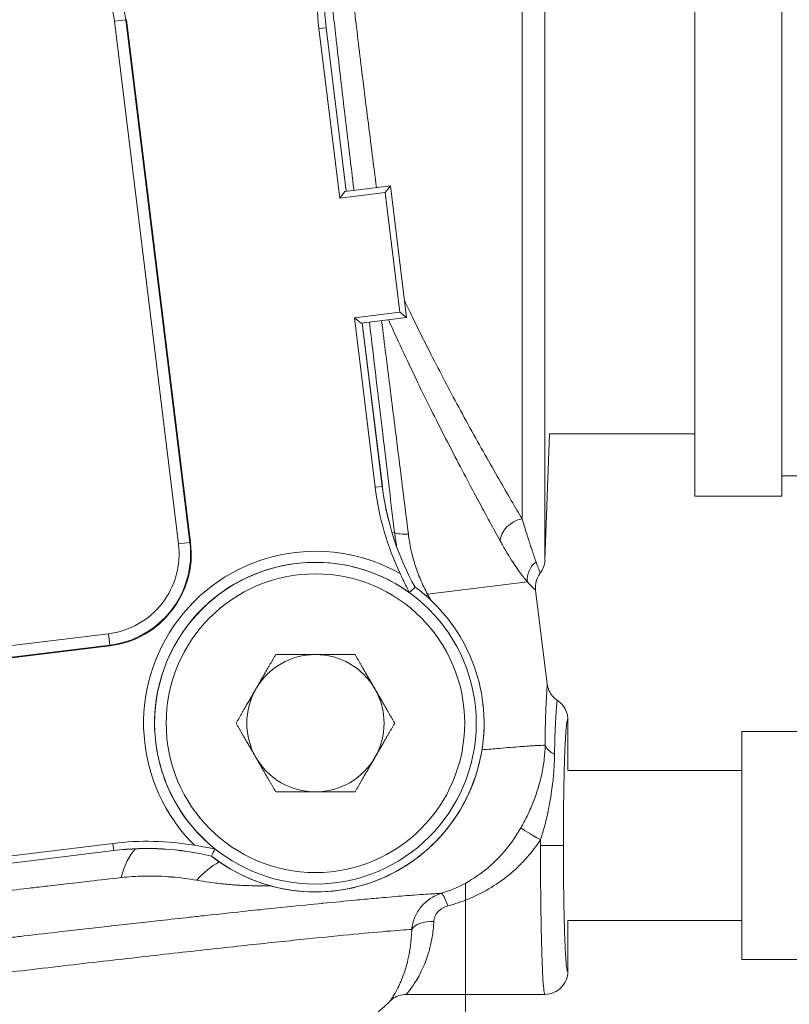
# Model space of a CAD drawing. Units: inches. Extents: x 0 to 249, y -1 to 301.
# Drawn here: x 60 to 64, y 84 to 89 of the extents above; entities that cross this region are included whole.
import ezdxf

# ---------------------------------------------------------------- set-up
doc = ezdxf.new("R2010")
doc.units = ezdxf.units.IN
doc.header["$MEASUREMENT"] = 0

# ---------------------------------------------------------------- blocks, each defined once
blk = doc.blocks.new('6_INCH_E_ALARM_FRONT')
at = {"color": 0, "linetype": 'Continuous', "lineweight": 0, "extrusion": (0, 1, -2.22045e-16)}
for p, q in [((4.3131, 5.5137), (4.3131, 9.1678)), ((4.438, 9.0472), (4.438, 7.1678)), ((5.2562, 7.1679), (5.2562, 8.6979)), ((5.7312, 7.1679), (5.7312, 8.6979)), ((2.0868, 8.2305), (2.1493, 8.2381)), ((2.0868, 8.2305), (2.4368, 5.3768)), ((2.1527, 8.2385), (2.1493, 8.2381)), ((2.1493, 8.2381), (2.4992, 5.3845)), ((2.5026, 5.3849), (2.1527, 8.2385)), ((3.2425, 8.1948), (3.2035, 8.1901)), ((3.317, 7.2646), (3.2035, 8.1901)), ((3.352, 7.3019), (3.2425, 8.1948)), ((3.2429, 8.1942), (3.3522, 7.302)), ((3.3455, 7.3011), (3.5936, 7.3316)), ((3.5936, 7.3316), (3.5651, 7.2951)), ((3.6817, 6.6132), (3.5936, 7.3316)), ((3.3455, 7.3011), (3.317, 7.2646)), ((3.5651, 7.2951), (3.317, 7.2646)), ((3.6452, 6.6417), (3.5651, 7.2951)), ((4.438, 7.1678), (4.438, 5.2885)), ((5.2562, 5.6379), (5.2562, 7.1679)), ((5.7312, 5.6379), (5.7312, 7.1679)), ((3.6452, 6.6417), (3.3971, 6.6113)), ((3.5106, 5.6858), (3.3971, 6.6113)), ((3.4336, 6.5827), (3.3971, 6.6113)), ((3.4336, 6.5827), (3.6817, 6.6132)), ((3.6817, 6.6132), (3.6452, 6.6417)), ((3.5496, 5.6906), (3.4401, 6.5835)), ((3.4403, 6.5836), (3.5498, 5.69)), ((3.8588, 6.327), (3.8588, 6.327)), ((3.8188, 6.1046), (3.8188, 6.1046)), ((4.4621, 5.9778), (4.438, 5.2885)), ((4.4621, 5.9778), (5.2562, 5.9778)), ((6.2985, 5.7479), (5.7312, 5.7479)), ((3.5496, 5.6906), (3.5106, 5.6858)), ((5.2562, 5.6379), (5.7312, 5.6379)), ((3.6032, 5.4369), (3.6165, 5.4385)), ((2.4368, 5.3768), (2.4992, 5.3845)), ((2.5026, 5.3849), (2.4992, 5.3845)), ((4.3419, 5.1692), (3.797, 5.1023)), ((4.387, 5.125), (4.45, 4.612)), ((2.0534, 4.8863), (1.22, 4.7841)), ((2.0534, 4.8863), (2.0611, 4.8239)), ((2.0611, 4.8239), (1.2276, 4.7216)), ((1.228, 4.7182), (2.0615, 4.8205)), ((2.0615, 4.8205), (2.0611, 4.8239)), ((4.5625, 4.1403), (4.5625, 4.4178)), ((5.5134, 3.1078), (5.5134, 4.3528)), ((5.5134, 4.3528), (5.8134, 4.3528)), ((4.5625, 4.1403), (5.5134, 4.1403)), ((1.0562, 3.6166), (2.0783, 3.7419)), ((2.0831, 3.7029), (2.0783, 3.7419)), ((4.4134, 3.7303), (4.4134, 3.7619)), ((1.061, 3.5775), (2.0831, 3.7029)), ((2.0831, 3.7024), (1.061, 3.5771)), ((4.0034, 3.5247), (4.0034, 2.6596)), ((3.9634, 3.4173), (3.9634, 3.4173)), ((4.0034, 3.4318), (4.0034, 3.4318)), ((4.5625, 3.3203), (5.5134, 3.3203)), ((4.5625, 3.0429), (4.5625, 3.3203)), ((5.5134, 3.1078), (5.8134, 3.1078)), ((3.6806, 2.9178), (4.4374, 2.9178))]:
    blk.add_line(p, q, dxfattribs=at)
at = {"color": 0, "linetype": 'Continuous', "lineweight": 0}
for radius in [0.8781, 0.8152]:
    blk.add_circle((3.1843, 4.398), radius, dxfattribs=at)
for centre, radius, start, end in [((4.7378, 8.3782), 1.5066, 164.8455, 186.9915), ((4.7382, 8.3775), 1.5066, 164.8407, 186.9867), ((5.0449, 5.874), 1.5066, 186.9915, 209.1374), ((5.0451, 5.8732), 1.5066, 186.9867, 194.4787), ((1.9998, 5.3232), 0.5066, 276.9915, 6.9915), ((3.1843, 4.398), 0.9209, 231.9604, 53.7298), ((2.2665, 2.2075), 1.5066, 76.5528, 96.9915), ((2.2664, 2.207), 1.5066, 76.548, 96.9867)]:
    blk.add_arc(centre, radius, start, end, dxfattribs=at)
at = {"color": 0, "linetype": 'Continuous', "lineweight": 0, "extrusion": (0, -2.22045e-16, -1)}
for centre, radius, start, end in [((-1.6499, 8.1769), 0.5031, 83.0085, 173.0085), ((-4.7378, 8.3782), 1.5459, 353.0085, 11.2649), ((-1.6499, 8.1769), 0.4402, 83.0085, 173.0085), ((-5.0449, 5.874), 1.5459, 334.7522, 353.0085), ((-3.1843, 4.398), 0.9385, 314.7845, 119.5253), ((-1.9998, 5.3232), 0.4402, 173.0085, 263.0085), ((-1.9998, 5.3232), 0.5031, 173.0085, 263.0085), ((-3.1843, 4.398), 0.8786, 308.6296, 125.6802), ((-4.3131, 5.2928), 0.125, 182, 217.6278), ((-3.1843, 4.398), 0.375, 30, 90), ((-3.1843, 4.398), 0.375, 90, 150), ((-3.1843, 4.398), 0.375, 330, 30), ((-3.1843, 4.398), 0.375, 150, 210), ((-3.1843, 4.3974), 0.9209, 172.9917, 308.0444), ((-3.1843, 4.398), 0.375, 270, 330), ((-3.1843, 4.398), 0.375, 210, 270), ((-2.2665, 2.2075), 1.5459, 83.0085, 99.5576), ((-3.0554, 3.4056), 0.75, 224.4453, 232.8779)]:
    blk.add_arc(centre, radius, start, end, dxfattribs=at)
at = {"color": 0, "linetype": 'Continuous', "lineweight": 0}
for centre, major_axis, ratio, start_param, end_param in [((4.3131, 5.4103), (-0.1092, -0.0609), 0.789234, -1.985309, -0.443656), ((4.4648, 5.1843), (-0.0938, -0.0826), 0.972688, -1.617808, -0.612789), ((4.5111, 5.1402), (-0.1171, -0.0438), 1, -1.015039, -0.236147), ((4.1161, 5.1362), (-0.9528, -0.7555), 0.206973, -1.320975, -1.284114), ((4.2271, 5.1551), (-0.4338, -0.2486), 0.558409, -0.645738, -0.609538), ((2.726, 3.2997), (-0.4704, -1.1242), 0.207331, -1.858013, -1.821226), ((3.9081, 3.3499), (-0.037, 0.1194), 0.130305, -1.172836, -0.057156), ((3.8308, 3.2515), (-0.1249, 0.0056), 0.510343, -1.548049, -0.244417)]:
    blk.add_ellipse(centre, major_axis=major_axis, ratio=ratio, start_param=start_param, end_param=end_param, dxfattribs=at)
at = {"color": 0, "linetype": 'Continuous', "lineweight": 0, "extrusion": (0, -2.22045e-16, -1)}
for centre, major_axis, ratio, start_param, end_param in [((4.1127, 5.4995), (-0.4963, -0.0603), 0.069337, -0.549812, -0.017495), ((4.4134, 3.7668), (-0.1087, 0.0617), 0.033857, -1.589854, -0.183754), ((4.4134, 3.7303), (0.125, 0), 0, 0.034945, 1.570759), ((2.7722, 3.2053), (0.1735, 0.4689), 0.763987, -1.087208, -0.739323)]:
    blk.add_ellipse(centre, major_axis=major_axis, ratio=ratio, start_param=start_param, end_param=end_param, dxfattribs=at)
at = {"color": 0, "linetype": 'Continuous', "lineweight": 0, "extrusion": (-4.81482e-35, -2.22045e-16, -1)}
blk.add_ellipse((4.5614, 4.2931), major_axis=(-0.125, 0.0001), ratio=0.621453, start_param=-0.964592, end_param=-0.196528, dxfattribs=at)
at = {"color": 0, "linetype": 'Continuous', "lineweight": 0, "extrusion": (-1.2326e-32, -2.22045e-16, -1)}
blk.add_ellipse((2.3374, 3.2578), major_axis=(-0.0564, 0.4968), ratio=0.465985, start_param=-0.877131, end_param=-0.366508, dxfattribs=at)
at = {"color": 0, "linetype": 'Continuous', "lineweight": 0}
for points, knots in [([(3.3947, 7.3072), (3.3945, 7.309), (3.3942, 7.3109), (3.394, 7.3128), (3.3861, 7.3777), (3.3783, 7.4424), (3.3706, 7.5066), (3.3697, 7.514), (3.3688, 7.5215), (3.368, 7.5289), (3.3606, 7.5905), (3.3533, 7.6514), (3.3463, 7.7115), (3.3451, 7.7212), (3.344, 7.7309), (3.3428, 7.7405), (3.3361, 7.7979), (3.3295, 7.8546), (3.3229, 7.9106), (3.3216, 7.9224), (3.3202, 7.9341), (3.3189, 7.9458), (3.3127, 7.9993), (3.3066, 8.0523), (3.3006, 8.1045), (3.2991, 8.1181), (3.2976, 8.1316), (3.296, 8.1451), (3.2904, 8.1947), (3.2849, 8.2434), (3.2797, 8.2897), (3.2781, 8.3046), (3.2765, 8.3192), (3.2749, 8.3336), (3.2701, 8.3763), (3.2656, 8.417), (3.2613, 8.4564)], [0.1493608, 0.1493608, 0.1493608, 0.1493608, 0.1531662, 0.1531662, 0.1531662, 0.2857143, 0.2857143, 0.2857143, 0.3011143, 0.3011143, 0.3011143, 0.4285714, 0.4285714, 0.4285714, 0.4491199, 0.4491199, 0.4491199, 0.5714286, 0.5714286, 0.5714286, 0.5970433, 0.5970433, 0.5970433, 0.7142857, 0.7142857, 0.7142857, 0.7447691, 0.7447691, 0.7447691, 0.8571429, 0.8571429, 0.8571429, 0.8931999, 0.8931999, 0.8931999, 1, 1, 1, 1]), ([(3.5176, 7.3222), (3.5099, 7.3821), (3.5022, 7.4418), (3.4947, 7.5009), (3.4864, 7.566), (3.4783, 7.6304), (3.4703, 7.6938), (3.4624, 7.7572), (3.4546, 7.8196), (3.447, 7.8812), (3.4394, 7.9428), (3.432, 8.0037), (3.4247, 8.0636), (3.4175, 8.1235), (3.4104, 8.1825), (3.4038, 8.2379), (3.3972, 8.2934), (3.3911, 8.3455), (3.3854, 8.3949)], [0.1558339, 0.1558339, 0.1558339, 0.1558339, 0.2857143, 0.2857143, 0.2857143, 0.4285714, 0.4285714, 0.4285714, 0.5714286, 0.5714286, 0.5714286, 0.7142857, 0.7142857, 0.7142857, 0.8571429, 0.8571429, 0.8571429, 1, 1, 1, 1]), ([(4.3131, 5.5137), (4.2949, 5.5444), (4.2753, 5.5778), (4.254, 5.6141), (4.2328, 5.6504), (4.21, 5.6896), (4.1858, 5.7315), (4.1617, 5.7734), (4.1362, 5.818), (4.1098, 5.8647), (4.0834, 5.9115), (4.0561, 5.9604), (4.0284, 6.0105), (4.0008, 6.0607), (3.9727, 6.1121), (3.9468, 6.1604), (3.9209, 6.2086), (3.8972, 6.2535), (3.8722, 6.3011), (3.8473, 6.3488), (3.8213, 6.3994), (3.7946, 6.4522), (3.7679, 6.505), (3.7405, 6.5599), (3.7137, 6.615), (3.6992, 6.6449), (3.6848, 6.6749), (3.6705, 6.7049)], [0.0000001, 0.0000001, 0.0000001, 0.0000001, 0.1111111, 0.1111111, 0.1111111, 0.2222222, 0.2222222, 0.2222222, 0.3333333, 0.3333333, 0.3333333, 0.4444444, 0.4444444, 0.4444444, 0.5555556, 0.5555556, 0.5555556, 0.6666667, 0.6666667, 0.6666667, 0.7777778, 0.7777778, 0.7777778, 0.8888889, 0.8888889, 0.8888889, 0.9493119, 0.9493119, 0.9493119, 0.9493119]), ([(3.6165, 5.4385), (3.6069, 5.5175), (3.5975, 5.5957), (3.5881, 5.6731), (3.5875, 5.6779), (3.587, 5.6827), (3.5864, 5.6874), (3.5765, 5.7696), (3.5667, 5.8509), (3.5571, 5.9315), (3.557, 5.932), (3.5569, 5.9326), (3.5569, 5.9331), (3.5473, 6.0131), (3.5378, 6.0925), (3.5285, 6.1711), (3.5278, 6.1767), (3.5271, 6.1823), (3.5265, 6.1879), (3.5178, 6.2614), (3.5091, 6.3342), (3.5006, 6.4064), (3.4994, 6.417), (3.4982, 6.4275), (3.4969, 6.438), (3.491, 6.4884), (3.4851, 6.5385), (3.4793, 6.5883)], [0, 0, 0, 0, 0.134582, 0.134582, 0.134582, 0.1428571, 0.1428571, 0.1428571, 0.2857143, 0.2857143, 0.2857143, 0.2866509, 0.2866509, 0.2866509, 0.4285714, 0.4285714, 0.4285714, 0.4387207, 0.4387207, 0.4387207, 0.5714286, 0.5714286, 0.5714286, 0.5907933, 0.5907933, 0.5907933, 0.6835336, 0.6835336, 0.6835336, 0.6835336]), ([(3.6917, 5.43), (3.6837, 5.495), (3.6757, 5.5594), (3.6677, 5.6233), (3.6597, 5.6872), (3.6518, 5.7506), (3.644, 5.8135), (3.6361, 5.8763), (3.6283, 5.9387), (3.6205, 6.0006), (3.6127, 6.0625), (3.605, 6.1239), (3.5973, 6.1849), (3.5896, 6.2458), (3.582, 6.3063), (3.5744, 6.3664), (3.5668, 6.4265), (3.5592, 6.4862), (3.5517, 6.5454), (3.5496, 6.5624), (3.5474, 6.5795), (3.5453, 6.5964)], [0, 0, 0, 0, 0.1428571, 0.1428571, 0.1428571, 0.2857143, 0.2857143, 0.2857143, 0.4285714, 0.4285714, 0.4285714, 0.5714286, 0.5714286, 0.5714286, 0.7142857, 0.7142857, 0.7142857, 0.8571429, 0.8571429, 0.8571429, 0.8983161, 0.8983161, 0.8983161, 0.8983161]), ([(4.1939, 5.3923), (4.1761, 5.4246), (4.1569, 5.4595), (4.1362, 5.4976), (4.1155, 5.5356), (4.0932, 5.5768), (4.0696, 5.6208), (4.046, 5.6647), (4.0211, 5.7115), (3.9953, 5.7605), (3.9695, 5.8095), (3.9427, 5.8608), (3.9156, 5.9135), (3.8886, 5.9661), (3.8611, 6.0202), (3.8357, 6.0707), (3.8103, 6.1213), (3.787, 6.1683), (3.7626, 6.2184), (3.7382, 6.2685), (3.7126, 6.3215), (3.6864, 6.3769), (3.6602, 6.4323), (3.6334, 6.4901), (3.607, 6.5478), (3.5989, 6.5655), (3.5909, 6.5833), (3.5829, 6.6011)], [0, 0, 0, 0, 0.1111111, 0.1111111, 0.1111111, 0.2222222, 0.2222222, 0.2222222, 0.3333333, 0.3333333, 0.3333333, 0.4444444, 0.4444444, 0.4444444, 0.5555556, 0.5555556, 0.5555556, 0.6666667, 0.6666667, 0.6666667, 0.7777778, 0.7777778, 0.7777778, 0.8888889, 0.8888889, 0.8888889, 0.9230888, 0.9230888, 0.9230888, 0.9230888]), ([(4.389, 5.2794), (4.3876, 5.2833), (4.3861, 5.2874), (4.3847, 5.2916), (4.3829, 5.2966), (4.3811, 5.3019), (4.3792, 5.3072), (4.3774, 5.3124), (4.3757, 5.3176), (4.3738, 5.3229), (4.3722, 5.3277), (4.3705, 5.3326), (4.3688, 5.3377), (4.3666, 5.3443), (4.3643, 5.3512), (4.3619, 5.3584), (4.3604, 5.363), (4.3588, 5.3677), (4.3572, 5.3726), (4.3543, 5.3815), (4.3512, 5.3909), (4.348, 5.4009), (4.3466, 5.4051), (4.3452, 5.4094), (4.3438, 5.4138), (4.3401, 5.4255), (4.3362, 5.4379), (4.3322, 5.4508), (4.3311, 5.4542), (4.33, 5.4578), (4.3289, 5.4613), (4.3244, 5.4759), (4.3198, 5.4911), (4.3151, 5.507), (4.3145, 5.5092), (4.3138, 5.5114), (4.3131, 5.5137)], [0.0000001, 0.0000001, 0.0000001, 0.0000001, 0.0752408, 0.0752408, 0.0752408, 0.1666667, 0.1666667, 0.1666667, 0.2546492, 0.2546492, 0.2546492, 0.3333333, 0.3333333, 0.3333333, 0.4354986, 0.4354986, 0.4354986, 0.5, 0.5, 0.5, 0.6169855, 0.6169855, 0.6169855, 0.6666667, 0.6666667, 0.6666667, 0.7979004, 0.7979004, 0.7979004, 0.8333333, 0.8333333, 0.8333333, 0.9794104, 0.9794104, 0.9794104, 1, 1, 1, 1]), ([(3.797, 5.1023), (3.7826, 5.1288), (3.7696, 5.1557), (3.7581, 5.1828), (3.7465, 5.2099), (3.7365, 5.2373), (3.7278, 5.2648), (3.719, 5.2924), (3.7117, 5.3202), (3.7057, 5.3478), (3.6997, 5.3754), (3.6951, 5.4027), (3.6917, 5.43)], [0, 0, 0, 0, 0.25, 0.25, 0.25, 0.5, 0.5, 0.5, 0.75, 0.75, 0.75, 1, 1, 1, 1]), ([(4.3419, 5.1692), (4.3359, 5.1762), (4.3294, 5.1839), (4.3229, 5.1922), (4.3163, 5.2004), (4.3097, 5.2092), (4.3026, 5.2189), (4.2955, 5.2286), (4.288, 5.2392), (4.2799, 5.2511), (4.2718, 5.263), (4.2631, 5.2761), (4.2538, 5.2907), (4.2446, 5.3053), (4.2348, 5.3212), (4.2248, 5.3382), (4.2148, 5.3551), (4.2045, 5.3731), (4.1939, 5.3923)], [0.0000002, 0.0000002, 0.0000002, 0.0000002, 0.1666667, 0.1666667, 0.1666667, 0.3333333, 0.3333333, 0.3333333, 0.5, 0.5, 0.5, 0.6666667, 0.6666667, 0.6666667, 0.8333333, 0.8333333, 0.8333333, 1, 1, 1, 1]), ([(4.4121, 5.2165), (4.4121, 5.2165), (4.41, 5.2219), (4.4018, 5.2436), (4.3936, 5.2663), (4.389, 5.2794)], [0, 0, 0, 0, 0.3333333, 0.6666667, 0.999991, 0.999991, 0.999991, 0.999991]), ([(3.6468, 5.2147), (3.6535, 5.2004), (3.6604, 5.1861), (3.674, 5.1584), (3.6805, 5.1455), (3.6884, 5.1298), (3.6912, 5.1243), (3.6945, 5.1175), (3.6955, 5.1153), (3.6966, 5.1126), (3.6968, 5.1118), (3.6967, 5.1117), (3.6967, 5.1117), (3.6967, 5.1117)], [-0.8557312, -0.8557312, -0.8557312, -0.8557312, -0.7709411, -0.7709411, -0.6790919, -0.6790919, -0.6284802, -0.6284802, -0.5981997, -0.5981997, -0.5737851, -0.5737851, -0.5731182, -0.5731182, -0.5731182, -0.5731182]), ([(4.387, 5.125), (4.387, 5.125), (4.383, 5.1279), (4.367, 5.1417), (4.3509, 5.1587), (4.3419, 5.1692)], [0.0000002, 0.0000002, 0.0000002, 0.0000002, 0.3333333, 0.6666667, 1, 1, 1, 1]), ([(3.8159, 5.0681), (3.8148, 5.07), (3.8137, 5.072), (3.8126, 5.0739), (3.8089, 5.0803), (3.8053, 5.0869), (3.8018, 5.0935), (3.8002, 5.0964), (3.7986, 5.0994), (3.797, 5.1023)], [0.395934, 0.395934, 0.395934, 0.395934, 0.5, 0.5, 0.5, 0.8459109, 0.8459109, 0.8459109, 0.9999875, 0.9999875, 0.9999875, 0.9999875]), ([(4.4388, 4.278), (4.4387, 4.2937), (4.4388, 4.3098), (4.4389, 4.3264), (4.4391, 4.3431), (4.4394, 4.3602), (4.4397, 4.3771), (4.4401, 4.3941), (4.4405, 4.4108), (4.441, 4.4268), (4.4416, 4.4428), (4.4422, 4.4581), (4.4428, 4.4724), (4.4434, 4.4867), (4.444, 4.4999), (4.4446, 4.512), (4.4452, 4.5241), (4.4458, 4.535), (4.4464, 4.5449), (4.4469, 4.5548), (4.4474, 4.5635), (4.4479, 4.5713), (4.4484, 4.579), (4.4488, 4.5858), (4.4491, 4.5915), (4.4494, 4.5972), (4.4497, 4.602), (4.4499, 4.6055), (4.45, 4.609), (4.4501, 4.6113), (4.45, 4.612)], [0, 0, 0, 0, 0.1, 0.1, 0.1, 0.2, 0.2, 0.2, 0.3, 0.3, 0.3, 0.4, 0.4, 0.4, 0.5, 0.5, 0.5, 0.6, 0.6, 0.6, 0.7, 0.7, 0.7, 0.8, 0.8, 0.8, 0.9, 0.9, 0.9, 1, 1, 1, 1]), ([(4.4501, 4.6118), (4.4515, 4.5999), (4.458, 4.5764), (4.4774, 4.5453), (4.4957, 4.5291), (4.5058, 4.5225)], [0.0014171, 0.0014171, 0.0014171, 0.0014171, 0.3333333, 0.6666667, 1, 1, 1, 1]), ([(4.4901, 4.2293), (4.4903, 4.243), (4.4905, 4.2573), (4.4908, 4.2719), (4.4912, 4.2866), (4.4916, 4.3017), (4.492, 4.3166), (4.4921, 4.318), (4.4921, 4.3194), (4.4922, 4.3208), (4.4926, 4.3343), (4.4931, 4.3476), (4.4936, 4.3605), (4.4937, 4.3632), (4.4938, 4.3658), (4.4939, 4.3685), (4.4944, 4.3798), (4.4949, 4.3906), (4.4954, 4.4008), (4.4956, 4.4044), (4.4958, 4.408), (4.496, 4.4115), (4.4965, 4.42), (4.4969, 4.4281), (4.4974, 4.4357), (4.4977, 4.4398), (4.4979, 4.4438), (4.4982, 4.4476), (4.4986, 4.4537), (4.499, 4.4594), (4.4993, 4.4647), (4.4996, 4.4689), (4.4999, 4.4729), (4.5002, 4.4767), (4.5006, 4.4807), (4.5009, 4.4844), (4.5012, 4.4879), (4.5015, 4.4918), (4.5019, 4.4954), (4.5022, 4.4988), (4.5024, 4.5012), (4.5027, 4.5034), (4.5029, 4.5055), (4.5033, 4.5088), (4.5036, 4.5118), (4.504, 4.5142), (4.5041, 4.5154), (4.5043, 4.5165), (4.5045, 4.5174), (4.5048, 4.5197), (4.5052, 4.5213), (4.5055, 4.5221), (4.5056, 4.5223), (4.5057, 4.5224), (4.5058, 4.5225)], [0, 0, 0, 0, 0.1, 0.1, 0.1, 0.2, 0.2, 0.2, 0.209391, 0.209391, 0.209391, 0.3, 0.3, 0.3, 0.319136, 0.319136, 0.319136, 0.4, 0.4, 0.4, 0.428958, 0.428958, 0.428958, 0.5, 0.5, 0.5, 0.538655, 0.538655, 0.538655, 0.6, 0.6, 0.6, 0.648418, 0.648418, 0.648418, 0.7, 0.7, 0.7, 0.757975, 0.757975, 0.757975, 0.8, 0.8, 0.8, 0.867758, 0.867758, 0.867758, 0.9, 0.9, 0.9, 0.977264, 0.977264, 0.977264, 1, 1, 1, 1]), ([(4.5625, 4.4178), (4.5625, 4.4316), (4.5602, 4.4454), (4.5557, 4.4584), (4.5512, 4.4715), (4.5446, 4.4838), (4.5361, 4.4946), (4.5276, 4.5055), (4.5173, 4.515), (4.5058, 4.5225)], [0, 0, 0, 0, 0.333333, 0.333333, 0.333333, 0.666667, 0.666667, 0.666667, 1, 1, 1, 1]), ([(4.5625, 4.4178), (4.5612, 4.4181), (4.5599, 4.4152), (4.5586, 4.4092), (4.5583, 4.4081), (4.5581, 4.4068), (4.5578, 4.4054), (4.5564, 4.3977), (4.555, 4.3864), (4.5537, 4.3718), (4.5536, 4.3702), (4.5534, 4.3685), (4.5533, 4.3668), (4.5519, 4.3503), (4.5505, 4.33), (4.5492, 4.3062), (4.5492, 4.3053), (4.5491, 4.3044), (4.5491, 4.3035), (4.5478, 4.2785), (4.5465, 4.2498), (4.5454, 4.218), (4.5454, 4.2171), (4.5454, 4.2163), (4.5453, 4.2155), (4.5443, 4.1843), (4.5433, 4.1501), (4.5424, 4.1135), (4.5423, 4.1102), (4.5423, 4.1069), (4.5422, 4.1036), (4.5414, 4.069), (4.5407, 4.0323), (4.5402, 3.9942), (4.5401, 3.9879), (4.54, 3.9816), (4.5399, 3.9753), (4.5394, 3.9393), (4.5391, 3.9022), (4.5388, 3.8646), (4.5387, 3.8552), (4.5387, 3.8458), (4.5386, 3.8364), (4.5384, 3.8015), (4.5383, 3.7662), (4.5383, 3.7303)], [0, 0, 0, 0, 0.1047319, 0.1047319, 0.1047319, 0.125, 0.125, 0.125, 0.2376311, 0.2376311, 0.2376311, 0.25, 0.25, 0.25, 0.370384, 0.370384, 0.370384, 0.375, 0.375, 0.375, 0.5, 0.5, 0.5, 0.5031568, 0.5031568, 0.5031568, 0.625, 0.625, 0.625, 0.6359327, 0.6359327, 0.6359327, 0.75, 0.75, 0.75, 0.7686792, 0.7686792, 0.7686792, 0.875, 0.875, 0.875, 0.9016467, 0.9016467, 0.9016467, 1, 1, 1, 1]), ([(4.0937, 4.2525), (4.1278, 4.2556), (4.1587, 4.2583), (4.1869, 4.2607), (4.2325, 4.2646), (4.2707, 4.2677), (4.3031, 4.2701), (4.3356, 4.2725), (4.3623, 4.2743), (4.3845, 4.2756), (4.4068, 4.2768), (4.4246, 4.2776), (4.4388, 4.278)], [0.0958835, 0.0958835, 0.0958835, 0.0958835, 0.25, 0.25, 0.25, 0.5, 0.5, 0.5, 0.75, 0.75, 0.75, 0.9999968, 0.9999968, 0.9999968, 0.9999968]), ([(4.3062, 3.8268), (4.3176, 3.8468), (4.329, 3.8681), (4.3399, 3.8905), (4.3509, 3.913), (4.3615, 3.9366), (4.3714, 3.9612), (4.3813, 3.9859), (4.3905, 4.0116), (4.3988, 4.0383), (4.4071, 4.0649), (4.4145, 4.0926), (4.4204, 4.1205), (4.4264, 4.1484), (4.4309, 4.1766), (4.4339, 4.203), (4.4369, 4.2295), (4.4384, 4.2543), (4.4388, 4.278)], [0.000001, 0.000001, 0.000001, 0.000001, 0.1666667, 0.1666667, 0.1666667, 0.3333333, 0.3333333, 0.3333333, 0.5, 0.5, 0.5, 0.6666667, 0.6666667, 0.6666667, 0.8333333, 0.8333333, 0.8333333, 0.9999915, 0.9999915, 0.9999915, 0.9999915]), ([(4.4134, 3.7619), (4.42, 3.7821), (4.4266, 3.8037), (4.433, 3.8266), (4.4355, 3.8359), (4.4381, 3.8454), (4.4405, 3.855), (4.4442, 3.8692), (4.4477, 3.8839), (4.4511, 3.8989), (4.4568, 3.9243), (4.4621, 3.9509), (4.4668, 3.9787), (4.4688, 3.9903), (4.4707, 4.0022), (4.4725, 4.0142), (4.475, 4.0309), (4.4773, 4.0478), (4.4793, 4.0649), (4.4827, 4.0942), (4.4854, 4.1238), (4.4871, 4.1514), (4.4873, 4.1538), (4.4874, 4.1562), (4.4875, 4.1586), (4.489, 4.1835), (4.4898, 4.2069), (4.4901, 4.2293)], [0, 0, 0, 0, 0.1666667, 0.1666667, 0.1666667, 0.2342766, 0.2342766, 0.2342766, 0.3333333, 0.3333333, 0.3333333, 0.5, 0.5, 0.5, 0.5697243, 0.5697243, 0.5697243, 0.6666667, 0.6666667, 0.6666667, 0.8333333, 0.8333333, 0.8333333, 0.8478169, 0.8478169, 0.8478169, 1, 1, 1, 1]), ([(3.872, 3.4694), (3.9177, 3.4835), (3.9621, 3.5021), (4.005, 3.5256), (4.048, 3.5491), (4.0894, 3.5776), (4.1269, 3.6093), (4.1644, 3.641), (4.1982, 3.6759), (4.228, 3.7126), (4.2578, 3.7492), (4.2838, 3.7877), (4.3062, 3.8268)], [0.0000059, 0.0000059, 0.0000059, 0.0000059, 0.25, 0.25, 0.25, 0.5, 0.5, 0.5, 0.75, 0.75, 0.75, 1, 1, 1, 1]), ([(2.6358, 3.7117), (2.6357, 3.7116), (2.6354, 3.7116), (2.6335, 3.7117), (2.6314, 3.712), (2.6244, 3.7132), (2.6186, 3.7143), (2.6011, 3.7177), (2.586, 3.7206), (2.5545, 3.7265), (2.5387, 3.7293), (2.5231, 3.7319)], [-0.5504805, -0.5504805, -0.5504805, -0.5504805, -0.5345598, -0.5345598, -0.5046563, -0.5046563, -0.4554513, -0.4554513, -0.3597264, -0.3597264, -0.2755485, -0.2755485, -0.2755485, -0.2755485]), ([(3.9081, 3.4006), (3.9462, 3.4109), (3.983, 3.4232), (4.0191, 3.438), (4.0337, 3.444), (4.0482, 3.4504), (4.0626, 3.4573), (4.0996, 3.4749), (4.1359, 3.4953), (4.1701, 3.5178), (4.182, 3.5256), (4.1935, 3.5337), (4.2048, 3.5419), (4.2385, 3.5666), (4.2695, 3.5931), (4.2977, 3.6208), (4.3063, 3.6293), (4.3146, 3.6378), (4.3227, 3.6465), (4.3501, 3.6758), (4.3746, 3.7061), (4.3966, 3.7372), (4.4024, 3.7454), (4.408, 3.7536), (4.4134, 3.7619)], [0, 0, 0, 0, 0.1777712, 0.1777712, 0.1777712, 0.25, 0.25, 0.25, 0.435702, 0.435702, 0.435702, 0.5, 0.5, 0.5, 0.6916518, 0.6916518, 0.6916518, 0.75, 0.75, 0.75, 0.9479172, 0.9479172, 0.9479172, 0.9999431, 0.9999431, 0.9999431, 0.9999431]), ([(4.4134, 3.7303), (4.4134, 3.6696), (4.4138, 3.5481), (4.4156, 3.375), (4.4185, 3.2195), (4.4223, 3.0898), (4.4269, 2.9922), (4.432, 2.9315), (4.4356, 2.9178), (4.4374, 2.9178)], [0, 0, 0, 0, 0.1428571, 0.2857143, 0.4285714, 0.5714286, 0.7142857, 0.8571429, 1, 1, 1, 1]), ([(4.5383, 3.7303), (4.5383, 3.6862), (4.5385, 3.643), (4.5388, 3.6004), (4.5388, 3.5927), (4.5389, 3.5849), (4.5389, 3.5772), (4.5393, 3.5335), (4.5398, 3.4903), (4.5404, 3.449), (4.5405, 3.4431), (4.5406, 3.4372), (4.5407, 3.4313), (4.5414, 3.3893), (4.5423, 3.3495), (4.5433, 3.3126), (4.5434, 3.3085), (4.5435, 3.3045), (4.5436, 3.3005), (4.5447, 3.2631), (4.5458, 3.2288), (4.5471, 3.1984), (4.5472, 3.1961), (4.5473, 3.1938), (4.5474, 3.1915), (4.5488, 3.1608), (4.5503, 3.1343), (4.5518, 3.1127), (4.5519, 3.1117), (4.552, 3.1107), (4.552, 3.1097), (4.5536, 3.0878), (4.5553, 3.0711), (4.557, 3.0599), (4.5571, 3.0597), (4.5571, 3.0595), (4.5571, 3.0593), (4.5589, 3.0481), (4.5607, 3.0425), (4.5625, 3.0429)], [0, 0, 0, 0, 0.120811, 0.120811, 0.120811, 0.142857, 0.142857, 0.142857, 0.267742, 0.267742, 0.267742, 0.285714, 0.285714, 0.285714, 0.414456, 0.414456, 0.414456, 0.428571, 0.428571, 0.428571, 0.561202, 0.561202, 0.561202, 0.571429, 0.571429, 0.571429, 0.707957, 0.707957, 0.707957, 0.714286, 0.714286, 0.714286, 0.854687, 0.854687, 0.854687, 0.857143, 0.857143, 0.857143, 1, 1, 1, 1]), ([(0.8673, 3.4085), (0.9001, 3.4124), (0.933, 3.4164), (0.9657, 3.4203), (1.0774, 3.4336), (1.1884, 3.4468), (1.2987, 3.4598), (1.3, 3.4599), (1.3013, 3.4601), (1.3027, 3.4602), (1.4136, 3.4733), (1.5236, 3.4862), (1.6319, 3.4987), (1.6615, 3.5022), (1.691, 3.5056), (1.7203, 3.509), (1.7983, 3.518), (1.8753, 3.5269), (1.9512, 3.5356), (2.0092, 3.5422), (2.0666, 3.5488), (2.1233, 3.5552)], [0, 0, 0, 0, 0.0756359, 0.0756359, 0.0756359, 0.3333333, 0.3333333, 0.3333333, 0.3364565, 0.3364565, 0.3364565, 0.5957647, 0.5957647, 0.5957647, 0.6666667, 0.6666667, 0.6666667, 0.8554696, 0.8554696, 0.8554696, 0.9999985, 0.9999985, 0.9999985, 0.9999985]), ([(2.1233, 3.5552), (2.1644, 3.5599), (2.2061, 3.5626), (2.2479, 3.5635), (2.2518, 3.5636), (2.2557, 3.5637), (2.2597, 3.5638), (2.3054, 3.5644), (2.3512, 3.5627), (2.3974, 3.5588), (2.3987, 3.5587), (2.3999, 3.5586), (2.4012, 3.5585), (2.4461, 3.5546), (2.4913, 3.5486), (2.5357, 3.5407)], [0, 0, 0, 0, 0.3047976, 0.3047976, 0.3047976, 0.3333333, 0.3333333, 0.3333333, 0.6666667, 0.6666667, 0.6666667, 0.6756966, 0.6756966, 0.6756966, 0.9999997, 0.9999997, 0.9999997, 0.9999997]), ([(2.5357, 3.5407), (2.5581, 3.5367), (2.5811, 3.533), (2.6048, 3.5297), (2.6194, 3.5277), (2.6343, 3.5258), (2.6493, 3.524), (2.676, 3.5209), (2.7033, 3.5183), (2.7317, 3.5162), (2.7452, 3.5152), (2.7589, 3.5143), (2.773, 3.5135), (2.805, 3.5118), (2.8383, 3.5107), (2.8734, 3.5104), (2.8859, 3.5103), (2.8986, 3.5104), (2.9115, 3.5105), (2.9194, 3.5106), (2.9273, 3.5107), (2.9352, 3.5109)], [0, 0, 0, 0, 0.0561937, 0.0561937, 0.0561937, 0.0909091, 0.0909091, 0.0909091, 0.1524406, 0.1524406, 0.1524406, 0.1818182, 0.1818182, 0.1818182, 0.2488765, 0.2488765, 0.2488765, 0.2727273, 0.2727273, 0.2727273, 0.2871406, 0.2871406, 0.2871406, 0.2871406]), ([(3.872, 3.4694), (3.8717, 3.4694), (3.8713, 3.4693), (3.8709, 3.4693), (3.8478, 3.4683), (3.8205, 3.4667), (3.7891, 3.4646), (3.7684, 3.4632), (3.7459, 3.4616), (3.7217, 3.4598), (3.7092, 3.4588), (3.6963, 3.4578), (3.6829, 3.4568), (3.6435, 3.4536), (3.6002, 3.45), (3.553, 3.4458), (3.5371, 3.4444), (3.5207, 3.4429), (3.5039, 3.4414), (3.471, 3.4385), (3.4365, 3.4353), (3.4004, 3.4319), (3.3458, 3.4267), (3.2876, 3.4211), (3.226, 3.415), (3.225, 3.4149), (3.2241, 3.4148), (3.2232, 3.4147), (3.1624, 3.4087), (3.0982, 3.4023), (3.031, 3.3954), (2.9837, 3.3905), (2.935, 3.3855), (2.8847, 3.3802), (2.8624, 3.3778), (2.8397, 3.3755), (2.8168, 3.373), (2.7423, 3.3652), (2.6649, 3.3569), (2.5848, 3.3482), (2.5553, 3.345), (2.5254, 3.3418), (2.4953, 3.3385), (2.4434, 3.3328), (2.3904, 3.327), (2.3365, 3.321), (2.2513, 3.3116), (2.1636, 3.3018), (2.0738, 3.2917), (2.0699, 3.2913), (2.066, 3.2908), (2.0621, 3.2904), (1.976, 3.2807), (1.888, 3.2707), (1.7983, 3.2604), (1.731, 3.2527), (1.6627, 3.2448), (1.5936, 3.2368), (1.5665, 3.2337), (1.5393, 3.2306), (1.512, 3.2274), (1.4149, 3.2161), (1.3164, 3.2046), (1.2167, 3.1928), (1.1776, 3.1882), (1.1383, 3.1836), (1.0988, 3.1789), (1.0377, 3.1717), (0.9763, 3.1644), (0.9146, 3.157), (0.8129, 3.1449), (0.7104, 3.1325), (0.6075, 3.1201), (0.6007, 3.1193), (0.5938, 3.1184), (0.5869, 3.1176), (0.4908, 3.106), (0.3944, 3.0943), (0.2978, 3.0825), (0.2557, 3.0773), (0.2135, 3.0721), (0.1713, 3.0669)], [0, 0, 0, 0, 0.0009639, 0.0009639, 0.0009639, 0.0606403, 0.0606403, 0.0606403, 0.1, 0.1, 0.1, 0.1202596, 0.1202596, 0.1202596, 0.1798384, 0.1798384, 0.1798384, 0.2, 0.2, 0.2, 0.2394497, 0.2394497, 0.2394497, 0.2990927, 0.2990927, 0.2990927, 0.3, 0.3, 0.3, 0.3587297, 0.3587297, 0.3587297, 0.4, 0.4, 0.4, 0.4183785, 0.4183785, 0.4183785, 0.4780513, 0.4780513, 0.4780513, 0.5, 0.5, 0.5, 0.5377297, 0.5377297, 0.5377297, 0.5974147, 0.5974147, 0.5974147, 0.6, 0.6, 0.6, 0.6571171, 0.6571171, 0.6571171, 0.7, 0.7, 0.7, 0.7168308, 0.7168308, 0.7168308, 0.7765491, 0.7765491, 0.7765491, 0.8, 0.8, 0.8, 0.8362723, 0.8362723, 0.8362723, 0.8960052, 0.8960052, 0.8960052, 0.9, 0.9, 0.9, 0.9557445, 0.9557445, 0.9557445, 0.9800848, 0.9800848, 0.9800848, 0.9800848]), ([(3.7103, 3.2723), (3.7127, 3.2954), (3.7243, 3.3402), (3.7595, 3.398), (3.8095, 3.443), (3.8504, 3.4626), (3.872, 3.4694)], [0.0000069, 0.0000069, 0.0000069, 0.0000069, 0.25, 0.5, 0.75, 1, 1, 1, 1]), ([(3.8308, 3.3154), (3.8313, 3.3255), (3.8335, 3.335), (3.8374, 3.344), (3.8413, 3.3529), (3.8467, 3.3613), (3.8536, 3.3688), (3.8604, 3.3763), (3.8687, 3.3828), (3.8778, 3.3881), (3.887, 3.3935), (3.897, 3.3976), (3.9081, 3.4006)], [0, 0, 0, 0, 0.25, 0.25, 0.25, 0.5, 0.5, 0.5, 0.75, 0.75, 0.75, 0.999982, 0.999982, 0.999982, 0.999982]), ([(3.6801, 2.9178), (3.6801, 2.9179), (3.6832, 2.9214), (3.695, 2.9357), (3.7101, 2.9556), (3.7287, 2.9827), (3.7502, 3.0186), (3.7715, 3.0612), (3.7906, 3.1083), (3.8075, 3.1612), (3.8225, 3.2279), (3.8292, 3.2841), (3.8308, 3.3154)], [0.5025998, 0.5025998, 0.5025998, 0.5025998, 0.55, 0.6, 0.65, 0.7, 0.75, 0.8, 0.85, 0.9, 0.95, 0.999999, 0.999999, 0.999999, 0.999999]), ([(3.7103, 3.2723), (3.6748, 3.2703), (3.6281, 3.2668), (3.5705, 3.262), (3.5129, 3.2571), (3.4444, 3.2509), (3.3659, 3.2433), (3.2873, 3.2357), (3.1986, 3.2268), (3.1006, 3.2167), (3.0027, 3.2065), (2.8954, 3.1952), (2.7799, 3.1827), (2.6644, 3.1702), (2.5407, 3.1566), (2.4099, 3.1419), (2.2792, 3.1273), (2.1414, 3.1117), (1.9979, 3.0953), (1.8545, 3.0788), (1.7053, 3.0615), (1.5519, 3.0436), (1.3985, 3.0256), (1.2408, 3.0069), (1.0804, 2.9878), (0.92, 2.9687), (0.7568, 2.949), (0.5925, 2.9291), (0.4282, 2.9092), (0.2627, 2.8889), (0.0977, 2.8686)], [0.0000002, 0.0000002, 0.0000002, 0.0000002, 0.1, 0.1, 0.1, 0.2, 0.2, 0.2, 0.3, 0.3, 0.3, 0.4, 0.4, 0.4, 0.5, 0.5, 0.5, 0.6, 0.6, 0.6, 0.7, 0.7, 0.7, 0.8, 0.8, 0.8, 0.9, 0.9, 0.9, 0.9999999, 0.9999999, 0.9999999, 0.9999999]), ([(3.5908, 2.8804), (3.5909, 2.8804), (3.5934, 2.8839), (3.6029, 2.898), (3.6152, 2.9176), (3.6302, 2.9442), (3.6475, 2.9796), (3.6646, 3.0216), (3.6798, 3.068), (3.6931, 3.1202), (3.7046, 3.186), (3.7094, 3.2414), (3.7103, 3.2723)], [0.5025927, 0.5025927, 0.5025927, 0.5025927, 0.55, 0.6, 0.65, 0.7, 0.75, 0.8, 0.85, 0.9, 0.95, 1, 1, 1, 1]), ([(4.5625, 3.0429), (4.5625, 3.0265), (4.5592, 3.0101), (4.553, 2.995), (4.5467, 2.9799), (4.5374, 2.966), (4.5259, 2.9545), (4.5143, 2.9429), (4.5004, 2.9336), (4.4853, 2.9274), (4.4702, 2.9211), (4.4538, 2.9178), (4.4374, 2.9178)], [0, 0, 0, 0, 0.25, 0.25, 0.25, 0.5, 0.5, 0.5, 0.75, 0.75, 0.75, 1, 1, 1, 1]), ([(3.6801, 2.9178), (3.6666, 2.9178), (3.6529, 2.9156), (3.6276, 2.9071), (3.6155, 2.9007), (3.5999, 2.889), (3.5952, 2.8848), (3.5908, 2.8804)], [0, 0, 0, 0, 0.040479, 0.040479, 0.08028291, 0.08028291, 0.09901274, 0.09901274, 0.09901274, 0.09901274])]:
    blk.add_open_spline(points, degree=3, knots=knots, dxfattribs=at)
for points in [[(3.6279, 5.3623), (3.6234, 5.3878), (3.6196, 5.4132), (3.6165, 5.4385)], [(4.4121, 5.2165), (4.4121, 5.2165), (4.4121, 5.2165), (4.4121, 5.2165)], [(4.387, 5.125), (4.387, 5.125), (4.387, 5.125), (4.387, 5.125)], [(4.45, 4.612), (4.45, 4.612), (4.45, 4.612), (4.45, 4.612)]]:
    blk.add_open_spline(points, degree=3, dxfattribs=at)
for points, weights in [([(2.8595, 4.5855), (2.9097, 4.6726), (2.9678, 4.773)], [1.7999074328, 1.79990743282, 1.67067989332]), ([(2.9678, 4.773), (3.0838, 4.773), (3.1843, 4.773)], [1.67067989332, 1.7999074328, 1.7999074328]), ([(3.1843, 4.773), (3.2847, 4.773), (3.4008, 4.773)], [1.7999074328, 1.7999074328, 1.67067989332]), ([(3.4008, 4.773), (3.4588, 4.6726), (3.509, 4.5855)], [1.67067989332, 1.79990743281, 1.7999074328]), ([(2.7512, 4.398), (2.8093, 4.4985), (2.8595, 4.5855)], [1.67067989332, 1.79990743278, 1.7999074328]), ([(3.509, 4.5855), (3.5593, 4.4985), (3.6173, 4.398)], [1.7999074328, 1.79990743279, 1.67067989332]), ([(2.8595, 4.2105), (2.8093, 4.2976), (2.7512, 4.398)], [1.7999074328, 1.79990743279, 1.67067989332]), ([(3.6173, 4.398), (3.5593, 4.2976), (3.509, 4.2105)], [1.67067989332, 1.79990743278, 1.7999074328]), ([(2.9678, 4.023), (2.9097, 4.1235), (2.8595, 4.2105)], [1.67067989332, 1.79990743281, 1.7999074328]), ([(3.509, 4.2105), (3.4588, 4.1235), (3.4008, 4.023)], [1.7999074328, 1.79990743282, 1.67067989332]), ([(3.1843, 4.023), (3.0838, 4.023), (2.9678, 4.023)], [1.7999074328, 1.7999074328, 1.67067989332]), ([(3.4008, 4.023), (3.2847, 4.023), (3.1843, 4.023)], [1.67067989332, 1.7999074328, 1.7999074328])]:
    blk.add_rational_spline(points, weights, degree=2, dxfattribs=at)

msp = doc.modelspace()

# ---------------------------------------------------------------- block references
msp.add_blockref('6_INCH_E_ALARM_FRONT', (58.2972, 80.9028))

doc.saveas('drawing.dxf')
